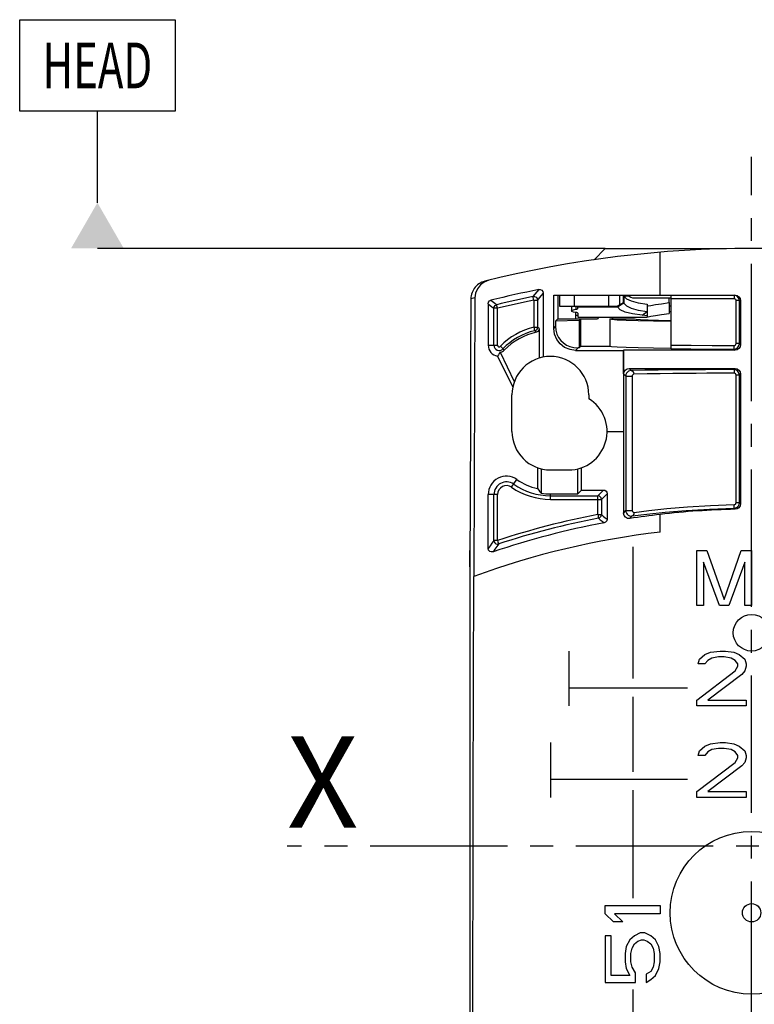
# Model space of a CAD drawing. Extents: x 1 to 79, y 1 to 102.
# Drawn here: x 1 to 41, y 48 to 102 of the extents above; entities that cross this region are included whole.
import ezdxf
from ezdxf.enums import TextEntityAlignment as Align

# ---------------------------------------------------------------- set-up
doc = ezdxf.new("R2010")
doc.units = 0
doc.header["$LTSCALE"] = 10
doc.linetypes.add('AXES2', pattern=[1.125, 0.75, -0.125, 0.125, -0.125])
doc.layers.get('0').update_dxf_attribs({"color": 255, "linetype": 'CONTINUOUS'})
doc.layers.add('ALPHA', color=254, linetype='CONTINUOUS')
doc.layers.add('AXE', color=80, linetype='AXES2')

msp = doc.modelspace()

# ---------------------------------------------------------------- linework, layer by layer
at = {"color": 2, "linetype": 'CONTINUOUS'}
for p, q in [((1.091617, 102.04195), (9.591617, 102.04195)), ((1.091617, 97.04195), (1.091617, 102.04195)), ((9.591617, 102.04195), (9.591617, 97.04195)), ((9.591617, 97.04195), (1.091617, 97.04195)), ((5.341617, 92.04195), (5.341617, 97.04195)), ((33.108696, 89.54195), (5.341617, 89.54195))]:
    msp.add_line(p, q, dxfattribs=at)
msp.add_solid([(6.784992, 89.54195), (3.898241, 89.54195), (5.341617, 92.04195)], dxfattribs=at)
at = {"layer": 'ALPHA'}
for p, q in [((33.108739, 89.54195), (32.49425, 88.927461)), ((33.108696, 89.54195), (39.729502, 89.54195)), ((36.108739, 86.99195), (36.108739, 89.334261)), ((29.198008, 86.719896), (29.397978, 86.719896)), ((29.198008, 86.719896), (29.198008, 85.242252)), ((29.397978, 86.719896), (29.397978, 85.242253)), ((29.708739, 87.100409), (29.708739, 83.603502)), ((30.29055, 86.99195), (40.203456, 86.99195)), ((30.29055, 85.173578), (30.29055, 86.99195)), ((30.508739, 86.99195), (30.508739, 85.69195)), ((30.608739, 86.99195), (30.608739, 86.39195)), ((31.403664, 86.99195), (31.403664, 86.39195)), ((33.28305, 86.99195), (33.28305, 86.39195)), ((33.908739, 86.47648), (33.908739, 86.99195)), ((34.108739, 86.99195), (34.127381, 86.948189)), ((34.108739, 86.59195), (34.108739, 86.99195)), ((34.127381, 86.948189), (34.398763, 86.948189)), ((34.127381, 86.948189), (34.127381, 86.554024)), ((34.700087, 86.84195), (36.708739, 86.84195)), ((36.608739, 86.581615), (36.608739, 86.84195)), ((36.708739, 84.061005), (36.708739, 86.99195)), ((40.163659, 86.79195), (36.708739, 86.79195)), ((40.141422, 86.99195), (40.152541, 86.965154)), ((40.261556, 84.340862), (40.261556, 86.69195)), ((40.503502, 86.69195), (40.261556, 86.69195)), ((40.441592, 84.340862), (40.441592, 86.69195)), ((40.503502, 86.69195), (40.503502, 84.278952)), ((26.708739, 86.51767), (26.708739, 84.256724)), ((27.0195, 84.256724), (27.0195, 86.274038)), ((27.219469, 86.274038), (27.0195, 86.274038)), ((27.219469, 84.256724), (27.219469, 86.274037)), ((30.608739, 86.39195), (33.762328, 86.39195)), ((31.258739, 86.39195), (31.258739, 86.126348)), ((31.492072, 86.39195), (31.492072, 86.218249)), ((31.608739, 86.268451), (31.608739, 86.39195)), ((31.608739, 86.356941), (33.77936, 86.356941)), ((33.762328, 86.39195), (34.108739, 86.59195)), ((33.77936, 86.356941), (33.762328, 86.39195)), ((33.782296, 86.351724), (33.93071, 86.438963)), ((33.93071, 86.438963), (34.127381, 86.554024)), ((34.108739, 86.59195), (34.127381, 86.554024)), ((35.125631, 85.892232), (35.408739, 86.106389)), ((35.408739, 86.505201), (35.408739, 85.791949)), ((36.608739, 86.581615), (36.608739, 85.984599)), ((36.708739, 86.39195), (36.608739, 86.39195)), ((36.608739, 86.09195), (36.708739, 86.09195)), ((30.508739, 85.69195), (30.391744, 85.574955)), ((31.680713, 85.613924), (30.391744, 85.574955)), ((30.391744, 85.574955), (30.391744, 85.274772)), ((30.508739, 85.69195), (32.675726, 85.69195)), ((31.508739, 85.69195), (31.508739, 86.045733)), ((31.608739, 85.875278), (31.508739, 85.887642)), ((31.608739, 86.009605), (31.608739, 85.791955)), ((31.608739, 85.79195), (35.408739, 85.79195)), ((31.758739, 85.69195), (31.680713, 85.613924)), ((31.680713, 85.613924), (31.680713, 84.113924)), ((31.758739, 85.69195), (31.758739, 84.19195)), ((33.358739, 85.69195), (34.708739, 85.69195)), ((33.358739, 85.69195), (33.45875, 85.670287)), ((33.358739, 85.69195), (33.358739, 84.19195)), ((29.198008, 85.242252), (29.245799, 85.048077)), ((29.499278, 85.16199), (29.499278, 83.551566)), ((30.29055, 85.173578), (30.391744, 85.274772)), ((26.708739, 84.256724), (27.219469, 84.256724)), ((27.589126, 83.984871), (27.372829, 84.194584)), ((31.490368, 83.973761), (31.628966, 84.11236)), ((31.490368, 83.973761), (34.108739, 83.973761)), ((31.680713, 84.113924), (31.628966, 84.11236)), ((31.758739, 84.19195), (31.680713, 84.113924)), ((33.358739, 84.19195), (31.758739, 84.19195)), ((34.113975, 83.978998), (34.108739, 83.973761)), ((34.108739, 83.973761), (34.108739, 75.083467)), ((40.203548, 83.978998), (34.113975, 83.978998)), ((34.113975, 82.686759), (34.113975, 83.978998)), ((40.141453, 84.041093), (40.203548, 83.978998)), ((40.441592, 84.340862), (40.261556, 84.340862)), ((40.441592, 84.340862), (40.503502, 84.278952)), ((27.221414, 83.663113), (28.051155, 81.961892)), ((27.354125, 83.868831), (28.136808, 82.264093)), ((34.413929, 82.986713), (40.203548, 82.986713)), ((34.413929, 82.986713), (34.527619, 82.873024)), ((40.141453, 82.924618), (40.203548, 82.986713)), ((34.113975, 82.686759), (34.229677, 82.571057)), ((34.229677, 82.571057), (34.229677, 75.224043)), ((34.229677, 82.571057), (34.583189, 82.571057)), ((34.583189, 82.571057), (34.583189, 75.224043)), ((40.261556, 75.648532), (40.261556, 82.624849)), ((40.441592, 82.624849), (40.261556, 82.624849)), ((40.441592, 82.624849), (40.503502, 82.686759)), ((40.441592, 75.648532), (40.441592, 82.624849)), ((40.503502, 82.686759), (40.503502, 75.587913)), ((28.008739, 79.54195), (28.008739, 81.54195)), ((32.208739, 81.54195), (32.208739, 81.330804)), ((33.208739, 79.54195), (34.108739, 79.54195)), ((29.399278, 77.565421), (29.399278, 76.421587)), ((29.608739, 77.502342), (29.608739, 76.169351)), ((31.608739, 76.132489), (31.608739, 77.502342)), ((31.818199, 76.34195), (31.818199, 77.565421)), ((30.108739, 77.44195), (31.108739, 77.44195)), ((27.988321, 76.496732), (28.280167, 76.915864)), ((25.722383, 76.05888), (25.70874, 72.141417)), ((26.708739, 73.15439), (26.708739, 76.095212)), ((27.219469, 76.095212), (26.708739, 76.095212)), ((27.0195, 73.58541), (27.0195, 76.095212)), ((27.219469, 73.585408), (27.219469, 76.095212)), ((30.108739, 76.132489), (31.608739, 76.132489)), ((30.108739, 75.831219), (30.108739, 76.132489)), ((30.108739, 76.031188), (32.698008, 76.031188)), ((31.818199, 76.34195), (31.608739, 76.132489)), ((31.818199, 76.34195), (33.008769, 76.34195)), ((32.698008, 76.031188), (33.008769, 76.34195)), ((32.698008, 75.002641), (32.698008, 76.031188)), ((32.897978, 75.831219), (33.208739, 76.14198)), ((33.208739, 76.14198), (33.208739, 74.74511)), ((30.108739, 75.831219), (32.897978, 75.831219)), ((32.897978, 75.831219), (32.897978, 75.002643)), ((40.209662, 75.288021), (40.147982, 75.348826)), ((40.441592, 75.648532), (40.261556, 75.648532)), ((40.503502, 75.587913), (40.441592, 75.648532)), ((32.698008, 75.002643), (32.897978, 75.002643)), ((34.108739, 75.083467), (34.229677, 75.224043)), ((34.229677, 75.224043), (34.583189, 75.224043)), ((34.453957, 74.786948), (34.571671, 74.92471)), ((36.108739, 74.039949), (36.108739, 75.007586)), ((27.219469, 73.58541), (27.0195, 73.58541)), ((34.608739, 73.24195), (34.608739, 66.04195)), ((25.712101, 73.106433), (25.700601, 73.029641)), ((25.70595, 72.1414), (25.700601, 73.029641)), ((38.108739, 73.04195), (38.671239, 73.04195)), ((38.108739, 70.04195), (38.108739, 73.04195)), ((38.671239, 73.04195), (39.608739, 70.361099)), ((39.608739, 70.361099), (40.546239, 73.04195)), ((40.546239, 73.04195), (41.108739, 73.04195)), ((41.108739, 73.04195), (41.108739, 70.04195)), ((25.70874, 72.141417), (25.708739, 24.24195)), ((39.358739, 70.04195), (38.483739, 72.403652)), ((38.483739, 72.403652), (38.483739, 70.04195)), ((40.733739, 72.403652), (39.858739, 70.04195)), ((40.733739, 70.04195), (40.733739, 72.403652)), ((38.483739, 70.04195), (38.108739, 70.04195)), ((39.858739, 70.04195), (39.358739, 70.04195)), ((41.108739, 70.04195), (40.733739, 70.04195)), ((31.108739, 67.54195), (31.108739, 64.54195)), ((38.258739, 67.095142), (38.558739, 67.350459)), ((38.558739, 67.350459), (38.858739, 67.478118)), ((38.858739, 67.478118), (39.383739, 67.54195)), ((39.383739, 67.54195), (39.683739, 67.54195)), ((39.683739, 67.54195), (40.133739, 67.478118)), ((40.133739, 67.478118), (40.433739, 67.350459)), ((40.433739, 67.350459), (40.733739, 67.095142)), ((38.183739, 66.83982), (38.258739, 67.095142)), ((38.558739, 66.83982), (38.183739, 66.83982)), ((38.708739, 67.03131), (38.558739, 66.83982)), ((38.933739, 67.158969), (38.708739, 67.03131)), ((39.308739, 67.222801), (38.933739, 67.158969)), ((39.608739, 67.222801), (39.308739, 67.222801)), ((39.983739, 67.158969), (39.608739, 67.222801)), ((40.208739, 67.03131), (39.983739, 67.158969)), ((40.358739, 66.83982), (40.208739, 67.03131)), ((40.208739, 66.456844), (40.358739, 66.712161)), ((40.358739, 66.712161), (40.358739, 66.83982)), ((40.733739, 67.095142), (40.808739, 66.83982)), ((40.808739, 66.712161), (40.733739, 66.456844)), ((40.808739, 66.83982), (40.808739, 66.712161)), ((38.108739, 64.861099), (40.208739, 66.456844)), ((40.583739, 66.265354), (38.708739, 64.861099)), ((40.733739, 66.456844), (40.583739, 66.265354)), ((31.108739, 65.54195), (37.608739, 65.54195)), ((34.608739, 65.04195), (34.608739, 60.94195)), ((38.108739, 64.54195), (38.108739, 64.861099)), ((38.708739, 64.861099), (40.808739, 64.861099)), ((40.808739, 64.861099), (40.808739, 64.54195)), ((40.808739, 64.54195), (38.108739, 64.54195)), ((30.108739, 62.54195), (30.108739, 59.54195)), ((38.558739, 62.350459), (38.858739, 62.478118)), ((38.858739, 62.478118), (39.383739, 62.54195)), ((39.383739, 62.54195), (39.683739, 62.54195)), ((39.683739, 62.54195), (40.133739, 62.478118)), ((40.133739, 62.478118), (40.433739, 62.350459)), ((38.183739, 61.83982), (38.258739, 62.095142)), ((38.258739, 62.095142), (38.558739, 62.350459)), ((38.708739, 62.03131), (38.558739, 61.83982)), ((38.933739, 62.158969), (38.708739, 62.03131)), ((39.308739, 62.222801), (38.933739, 62.158969)), ((39.608739, 62.222801), (39.308739, 62.222801)), ((39.983739, 62.158969), (39.608739, 62.222801)), ((40.208739, 62.03131), (39.983739, 62.158969)), ((40.358739, 61.83982), (40.208739, 62.03131)), ((40.433739, 62.350459), (40.733739, 62.095142)), ((40.733739, 62.095142), (40.808739, 61.83982)), ((38.108739, 59.861099), (40.208739, 61.456844)), ((38.558739, 61.83982), (38.183739, 61.83982)), ((40.208739, 61.456844), (40.358739, 61.712161)), ((40.358739, 61.712161), (40.358739, 61.83982)), ((40.733739, 61.456844), (40.583739, 61.265354)), ((40.808739, 61.712161), (40.733739, 61.456844)), ((40.808739, 61.83982), (40.808739, 61.712161)), ((40.583739, 61.265354), (38.708739, 59.861099)), ((30.108739, 60.54195), (37.608739, 60.54195)), ((34.608739, 59.94195), (34.608739, 54.04195)), ((38.108739, 59.54195), (38.108739, 59.861099)), ((38.708739, 59.861099), (40.808739, 59.861099)), ((40.808739, 59.861099), (40.808739, 59.54195)), ((40.808739, 59.54195), (38.108739, 59.54195)), ((33.108739, 53.64195), (36.108739, 53.64195)), ((33.108739, 53.191949), (33.108739, 53.64195)), ((36.108739, 53.64195), (36.108739, 53.191949)), ((33.555547, 52.74195), (33.108739, 53.191949)), ((34.066185, 52.74195), (33.555547, 52.74195)), ((36.108739, 53.191949), (33.619377, 53.191949)), ((33.619377, 53.191949), (34.066185, 52.74195)), ((33.427888, 51.99195), (33.108739, 51.99195)), ((33.108739, 51.99195), (33.108739, 49.441949)), ((33.427888, 49.816949), (33.427888, 51.99195)), ((34.449164, 51.76695), (34.257675, 51.39195)), ((34.704483, 51.99195), (34.449164, 51.76695)), ((35.023632, 52.14195), (34.704483, 51.99195)), ((34.704483, 51.54195), (34.895972, 51.691949)), ((34.895972, 51.691949), (35.087462, 51.76695)), ((35.278951, 52.14195), (35.023632, 52.14195)), ((35.087462, 51.76695), (35.215121, 51.76695)), ((35.215121, 51.76695), (35.406611, 51.691949)), ((35.5981, 51.99195), (35.278951, 52.14195)), ((35.406611, 51.691949), (35.5981, 51.54195)), ((35.85342, 51.76695), (35.5981, 51.99195)), ((36.044909, 51.39195), (35.85342, 51.76695)), ((34.257675, 51.39195), (34.193845, 51.01695)), ((34.512994, 51.01695), (34.576824, 51.316949)), ((34.576824, 51.316949), (34.704483, 51.54195)), ((35.5981, 51.54195), (35.72576, 51.316949)), ((35.72576, 51.316949), (35.78959, 51.01695)), ((36.108739, 51.01695), (36.044909, 51.39195)), ((34.193845, 51.01695), (34.193845, 50.566949)), ((34.512994, 50.566949), (34.512994, 51.01695)), ((35.78959, 51.01695), (35.78959, 50.566949)), ((36.108739, 50.566949), (36.108739, 51.01695)), ((34.193845, 50.566949), (34.257675, 50.191949)), ((34.257675, 50.191949), (34.449164, 49.816949)), ((34.576824, 50.26695), (34.512994, 50.566949)), ((34.768313, 49.966949), (34.576824, 50.26695)), ((35.5981, 50.04195), (35.342781, 49.89195)), ((35.72576, 50.26695), (35.5981, 50.04195)), ((35.78959, 50.566949), (35.72576, 50.26695)), ((35.85342, 49.816949), (36.044909, 50.191949)), ((36.044909, 50.191949), (36.108739, 50.566949)), ((34.449164, 49.816949), (33.427888, 49.816949)), ((34.768313, 49.441949), (34.768313, 49.966949)), ((35.342781, 49.89195), (35.342781, 49.441949)), ((35.342781, 49.441949), (35.5981, 49.591949)), ((35.5981, 49.591949), (35.85342, 49.816949)), ((33.108739, 49.441949), (34.768313, 49.441949)), ((34.608739, 49.04195), (34.608739, 44.04195))]:
    msp.add_line(p, q, dxfattribs=at)
for points in [[(26.519653, 87.750178), (26.434237, 87.724783), (26.353463, 87.692802), (26.275832, 87.653966), (26.200331, 87.607508), (26.128333, 87.553804), (26.06182, 87.494224), (26.002067, 87.430329), (25.948602, 87.36212), (25.900942, 87.289029), (25.85908, 87.210483), (25.824118, 87.127854), (25.796991, 87.043479), (25.777782, 86.958913), (25.765962, 86.872904), (25.761634, 86.783661)], [(26.738159, 87.804238), (26.492398, 87.708067), (26.278628, 87.549282), (26.116475, 87.343326), (26.012294, 87.09827), (25.976485, 86.836821)], [(29.469453, 87.296476), (29.365536, 87.169943), (29.261527, 87.04302), (29.157425, 86.915704)], [(29.469453, 87.296476), (29.557135, 87.294447), (29.635515, 87.255094), (29.68951, 87.185981), (29.708739, 87.100409)], [(25.761634, 86.783661), (25.748715, 83.330169), (25.735609, 79.754012), (25.722383, 76.05888)], [(25.976485, 86.836821), (25.904848, 86.819191), (25.761634, 86.783661)], [(25.976485, 86.836821), (25.958864, 81.99881), (25.941811, 76.937477), (25.925371, 71.622243)], [(26.708739, 86.51767), (26.728005, 86.603313), (26.782091, 86.672449), (26.86058, 86.711761)], [(26.86058, 86.711761), (27.068198, 86.549658), (27.172145, 86.468327)], [(29.157425, 86.915704), (29.245928, 86.914006), (29.325089, 86.874232), (29.3793, 86.804208), (29.397978, 86.719896)], [(29.198008, 86.719896), (29.182974, 86.7917), (29.170252, 86.854877), (29.160574, 86.899504), (29.157425, 86.915704)], [(29.708739, 87.100409), (29.605242, 86.973961), (29.501655, 86.847124), (29.397978, 86.719896)], [(34.127381, 86.948189), (34.261715, 86.797192), (34.523432, 86.673638), (34.908974, 86.576777), (35.408739, 86.505201)], [(40.152541, 86.965154), (40.16068, 86.891949), (40.163659, 86.79195)], [(40.261556, 86.69195), (40.257065, 86.721889), (40.242933, 86.750626), (40.220331, 86.77349), (40.192507, 86.787506), (40.163659, 86.79195)], [(40.441592, 86.69195), (40.427791, 86.781874), (40.384537, 86.867913), (40.315423, 86.936406), (40.230076, 86.978567), (40.202074, 86.982794)], [(40.203456, 86.99195), (40.318285, 86.969111), (40.415625, 86.904077), (40.480665, 86.806749), (40.503502, 86.69195)], [(26.708739, 86.51767), (26.915822, 86.355435), (27.0195, 86.274038)], [(27.0195, 86.274038), (27.038272, 86.358588), (27.092709, 86.428676), (27.172145, 86.468327)], [(27.219469, 86.274038), (27.20171, 86.346569), (27.18659, 86.409411), (27.175935, 86.452416), (27.172145, 86.468327)], [(31.258739, 86.126348), (31.284932, 86.157602), (31.364271, 86.189154), (31.492072, 86.218249)], [(31.491956, 86.045733), (31.36393, 86.069091), (31.284557, 86.096714), (31.258739, 86.126348)], [(31.492072, 86.218249), (31.555575, 86.233067), (31.595241, 86.250079), (31.608739, 86.268451)], [(33.782519, 86.35145), (33.780739, 86.354333), (33.77936, 86.356941)], [(35.125615, 85.892234), (34.603186, 85.964127), (34.199525, 86.063435), (33.924004, 86.192458), (33.782519, 86.35145)], [(34.127381, 86.554024), (34.262906, 86.400613), (34.523822, 86.276459), (34.906402, 86.179207), (35.408739, 86.106389)], [(35.408739, 86.39313), (35.458003, 86.406347), (35.605913, 86.433808), (35.849142, 86.473788), (36.185929, 86.524215), (36.608739, 86.581615)], [(31.608739, 86.009605), (31.59528, 86.022245), (31.555651, 86.034532), (31.491956, 86.045733)], [(33.45875, 85.670287), (33.758809, 85.649048), (34.24721, 85.629058)], [(34.24721, 85.629058), (34.912673, 85.610692), (35.743982, 85.594323), (36.708739, 85.580589)], [(34.708739, 85.69195), (34.792972, 85.673885), (35.044553, 85.656238), (35.453964, 85.639632), (36.015142, 85.624312), (36.708739, 85.610826)], [(35.408739, 85.86689), (35.264551, 85.878914), (35.125615, 85.892234)], [(35.427446, 85.798246), (35.458003, 85.806574), (35.605913, 85.834467), (35.849142, 85.875075), (36.185929, 85.926296), (36.608739, 85.984599)], [(29.198008, 85.242252), (29.272688, 85.242161), (29.337323, 85.242345), (29.381623, 85.242168), (29.397978, 85.242252)], [(29.342943, 84.96684), (29.29454, 85.007555), (29.245798, 85.048077)], [(29.397978, 85.242252), (29.378324, 85.155837), (29.323294, 85.086416), (29.245799, 85.048077)], [(29.499278, 85.16199), (29.479348, 85.074959), (29.423528, 85.005281), (29.343488, 84.967099)], [(29.499278, 85.16199), (29.448773, 85.202226), (29.397978, 85.242253)], [(31.490368, 83.973761), (31.181645, 84.01415), (30.888812, 84.13543), (30.641946, 84.325157), (30.452219, 84.572023), (30.330939, 84.864856), (30.29055, 85.173578)], [(30.391744, 85.274772), (30.409885, 85.070582), (30.468529, 84.860948), (30.560775, 84.674456), (30.680172, 84.513405), (30.824047, 84.37662), (30.99079, 84.264968), (31.179983, 84.18056), (31.392413, 84.127337), (31.628966, 84.11236)], [(36.708739, 84.080589), (35.743982, 84.094323), (34.912673, 84.110692), (34.24721, 84.129058), (33.758809, 84.149048), (33.45875, 84.170287), (33.358739, 84.19195)], [(36.708739, 84.26205), (37.800038, 84.252099), (38.95967, 84.245055), (40.163689, 84.241062)], [(36.708739, 84.061005), (37.795895, 84.051592), (38.947288, 84.044913), (40.141453, 84.041093)], [(40.141453, 84.041093), (40.230023, 84.05441), (40.315302, 84.096455), (40.384421, 84.164836), (40.427741, 84.250851), (40.441592, 84.340862)], [(40.141453, 84.041098), (40.152461, 84.06903), (40.160583, 84.142068), (40.163689, 84.241062)], [(40.163689, 84.241062), (40.192509, 84.245442), (40.220308, 84.25938), (40.242906, 84.282177), (40.257054, 84.310892), (40.261556, 84.340862)], [(40.503502, 84.278952), (40.480673, 84.164162), (40.415653, 84.066847), (40.318338, 84.001827), (40.203548, 83.978998)], [(27.354125, 83.868831), (27.312752, 83.797939), (27.268365, 83.729623), (27.221414, 83.663113)], [(34.113975, 82.686759), (34.136804, 82.801549), (34.201824, 82.898864), (34.299139, 82.963884), (34.413929, 82.986713)], [(34.527619, 82.873024), (34.45749, 82.864117), (34.386689, 82.836381), (34.322257, 82.788977), (34.271161, 82.723968), (34.239581, 82.64778), (34.229677, 82.571057)], [(40.141453, 82.924618), (39.656205, 82.923428), (39.14442, 82.921638), (38.597727, 82.919097), (38.010479, 82.915603), (37.379788, 82.910903), (36.706691, 82.904685), (35.997801, 82.896592), (35.265602, 82.886211), (34.527619, 82.873024)], [(34.527619, 82.873025), (34.602769, 82.84548), (34.658069, 82.772387), (34.678909, 82.673054)], [(40.141453, 82.924618), (40.152461, 82.896685), (40.160583, 82.823645), (40.163689, 82.724648)], [(40.441592, 82.624849), (40.427447, 82.715786), (40.383605, 82.801993), (40.314178, 82.870049), (40.229136, 82.911572), (40.141453, 82.924618)], [(40.203548, 82.986713), (40.318338, 82.963884), (40.415653, 82.898864), (40.480673, 82.801549), (40.503502, 82.686759)], [(34.678909, 82.673054), (34.656354, 82.669773), (34.6336, 82.660207), (34.61291, 82.644118), (34.596513, 82.622232), (34.586378, 82.596704), (34.583189, 82.571057)], [(40.163689, 82.724648), (39.689504, 82.723458), (39.189535, 82.721668), (38.655469, 82.719127), (38.081804, 82.715635), (37.465746, 82.710936), (36.808301, 82.70472), (36.115905, 82.696631), (35.400747, 82.686255), (34.678909, 82.673054)], [(40.261556, 82.624849), (40.256967, 82.655092), (40.242698, 82.683825), (40.220005, 82.70655), (40.192242, 82.720354), (40.163689, 82.724648)], [(29.399278, 76.421587), (29.468253, 76.336333), (29.538074, 76.252284), (29.608739, 76.169351)], [(32.897978, 75.831219), (32.882509, 75.908283), (32.837756, 75.974209), (32.772715, 76.016687), (32.698008, 76.031188)], [(33.008769, 76.34195), (33.085405, 76.326685), (33.150173, 76.283384), (33.193474, 76.218616), (33.208739, 76.14198)], [(34.571671, 74.92471), (35.375511, 75.023005), (36.376716, 75.128925), (37.54136, 75.227558), (38.817095, 75.304267), (40.147982, 75.348826)], [(34.693065, 75.122482), (35.48343, 75.221456), (36.466204, 75.327902), (37.609038, 75.42698), (38.860469, 75.504007), (40.165818, 75.548748)], [(40.147982, 75.348829), (40.234527, 75.36351), (40.317567, 75.405747), (40.385044, 75.473368), (40.427714, 75.558471), (40.441585, 75.648532)], [(40.147982, 75.348829), (40.158339, 75.376911), (40.164852, 75.449912), (40.165818, 75.548748)], [(40.165818, 75.548748), (40.194007, 75.55359), (40.221113, 75.567636), (40.243163, 75.590211), (40.257055, 75.618573), (40.261556, 75.648532)], [(40.503502, 75.587913), (40.481254, 75.474537), (40.417804, 75.377981), (40.322562, 75.312576), (40.209666, 75.288022)], [(32.698008, 75.002643), (32.71213, 74.929451), (32.724178, 74.865952), (32.732689, 74.822351), (32.735709, 74.80626)], [(32.735709, 74.80626), (32.819692, 74.843982), (32.877866, 74.915284), (32.897978, 75.002643)], [(32.735709, 74.80626), (32.838798, 74.720612), (32.942006, 74.634697), (33.045332, 74.548512)], [(32.897978, 75.002643), (33.001443, 74.917068), (33.10503, 74.831224), (33.208739, 74.74511)], [(34.453957, 74.786948), (34.326057, 74.795113), (34.213242, 74.855917), (34.136111, 74.958265), (34.108739, 75.083467)], [(34.229707, 75.224043), (34.237938, 75.154091), (34.264491, 75.083037), (34.309235, 75.019384), (34.367917, 74.969755), (34.434859, 74.937404), (34.50464, 74.922838), (34.571671, 74.92471)], [(34.571671, 74.92471), (34.637178, 74.958658), (34.68098, 75.030013), (34.693075, 75.122482)], [(34.583189, 75.224043), (34.585836, 75.200636), (34.594372, 75.176861), (34.608712, 75.155424), (34.627549, 75.138566), (34.649058, 75.127423), (34.671499, 75.122199), (34.693065, 75.122482)], [(33.208739, 74.74511), (33.187748, 74.655919), (33.129182, 74.585456), (33.045332, 74.548512)], [(27.0195, 73.58541), (26.916034, 73.442393), (26.812447, 73.298722), (26.708739, 73.15439)], [(27.281729, 73.395379), (27.178872, 73.252563), (27.075898, 73.109096), (26.972807, 72.964972)], [(27.0195, 73.58541), (27.032959, 73.513372), (27.072594, 73.449789), (27.133733, 73.404811), (27.20675, 73.385879), (27.281729, 73.395379)], [(27.219469, 73.58541), (27.242567, 73.515648), (27.262108, 73.454161), (27.277022, 73.410892), (27.281729, 73.395379)], [(26.972807, 72.964972), (26.879222, 72.956598), (26.792144, 72.991888), (26.730804, 73.063059), (26.708739, 73.15439)], [(25.842458, 30.84195), (25.863313, 46.050323), (25.890867, 59.599104), (25.92275, 71.621279)]]:
    msp.add_lwpolyline(points, dxfattribs=at)
for centre, radius in [((41.108739, 68.54195), 1), ((41.108739, 53.24195), 4.45), ((41.108739, 53.24195), 0.5)]:
    msp.add_circle(centre, radius, dxfattribs=at)
for centre, radius, start, end in [((41.108739, 29.25195), 60.29, 75.99646, 104.00354), ((41.108739, 29.25195), 59.2, 101.338765, 103.926581), ((41.108739, 29.25195), 58.889239, 101.709264, 103.689361), ((41.108739, 29.25195), 58.689269, 101.709264, 103.689361), ((34.700087, 87.34195), 0.5, 224.532775, 270), ((33.108739, 85.44195), 0.5, 134.87109, 150), ((33.108739, 85.44195), 0.5, 30, 45.12891), ((30.108739, 81.54195), 3.810731, 103.827001, 135.885381), ((30.108739, 81.54195), 3.610761, 103.827008, 135.885381), ((30.108739, 81.54195), 3.509461, 102.594255, 135.885381), ((27.308739, 84.256724), 0.6, 180, 261.631432), ((27.308739, 84.256724), 0.289239, 180, 315.885381), ((27.308739, 84.256724), 0.089267, 180, 315.885381), ((27.308739, 84.256724), 0.390539, 276.673736, 315.885381), ((30.108739, 81.54195), 2.1, 0, 180), ((31.108739, 79.54195), 2.1, 270, 58.411864), ((30.108739, 79.54195), 2.1, 180, 270), ((27.708739, 76.095212), 1, 55.150095, 180), ((27.708739, 76.095212), 0.689239, 55.150095, 180), ((27.708739, 76.095212), 0.489269, 55.150095, 180), ((30.108739, 79.54195), 3.710731, 235.150095, 270), ((30.108739, 79.54195), 3.510761, 235.150095, 270), ((30.108739, 79.54195), 3.2, 235.150095, 257.190717), ((30.108739, 79.54195), 3.409461, 261.567117, 270), ((41.108739, 31.19195), 44.610731, 100.867362, 108.140227), ((41.108739, 31.19195), 44.410761, 100.867362, 108.140226), ((41.108739, 31.19195), 44.1, 96.510119, 98.679208), ((41.108739, 31.19195), 44.105237, 91.168039, 96.509343), ((41.108739, 31.19195), 44.1, 100.53544, 108.695746), ((41.108739, 30.324963), 44, 96.524979, 110.186468)]:
    msp.add_arc(centre, radius, start, end, dxfattribs=at)
at = {"layer": 'AXE'}
for p, q in [((41.108739, 13.705796), (41.108739, 94.54195)), ((61.508739, 56.89195), (15.708739, 56.89195))]:
    msp.add_line(p, q, dxfattribs=at)

# ---------------------------------------------------------------- texts
at = {"color": 2, "linetype": 'CONTINUOUS', "width": 0.654545}
msp.add_text('HEAD', height=2.5, dxfattribs=at).set_placement((2.341617, 98.29195), (8.341617, 98.29195), align=Align.FIT)
at = {"layer": 'AXE', "text_generation_flag": 2}
msp.add_text('X', height=5, dxfattribs=at).set_placement((15.708739, 57.89195), align=Align.RIGHT)

doc.saveas('drawing.dxf')
